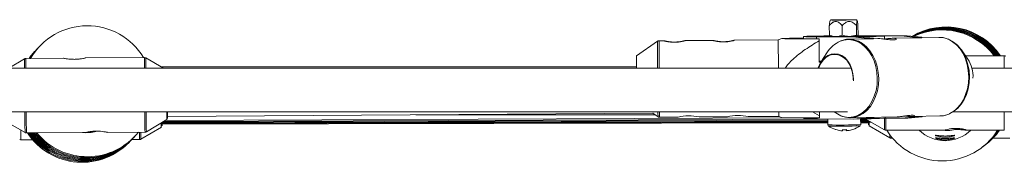
# Paper-space layout '_Oben' of a CAD drawing. Units: millimetres. Extents: x -5378 to 5315, y -5346 to 5346.
# Drawn here: x 676 to 1037, y -27 to 26 of the extents above; entities that cross this region are included whole.
import ezdxf

# ---------------------------------------------------------------- set-up
doc = ezdxf.new("R2010")
doc.units = ezdxf.units.MM

psp = doc.layouts.new('_Oben')

# ---------------------------------------------------------------- linework, layer by layer
at = {"color": 7, "linetype": 'Continuous', "lineweight": 15}
for p, q in [((972.87, 25.5), (972.61, 24.95)), ((982.66, 25), (982.37, 25.57)), ((972.41, 19.92), (972.39, 23.39)), ((977.12, 19.91), (977.09, 23.38)), ((982.37, 19.97), (982.34, 23.45)), ((982.91, 20.05), (982.89, 23.52)), ((953.67, 18.17), (937.53, 18.06)), ((955.01, 18.72), (953.67, 18.17)), ((953.67, 18.17), (953.72, 7.89)), ((962.87, 19.44), (962.87, 18.66)), ((980.99, 19.27), (967.68, 19.33)), ((968.64, 18.62), (968.64, 18.6)), ((968.7, 10.12), (968.64, 18.62)), ((971.67, 19.5), (971.67, 19.37)), ((972.41, 19.92), (972.63, 19.59)), ((972.6, 19.54), (972.67, 19.5)), ((977.12, 19.35), (983.28, 19.32)), ((979.42, 18.46), (979.57, 18.46)), ((986.08, 18.6), (979.57, 18.46)), ((980.99, 19.27), (983.28, 19.32)), ((986.27, 18.75), (980.99, 19.27)), ((982.68, 19.63), (982.64, 19.56)), ((982.64, 19.56), (982.66, 19.57)), ((987.65, 19.74), (982.75, 19.74)), ((982.91, 20.05), (982.85, 19.93)), ((983.28, 19.32), (988.56, 18.8)), ((983.67, 19.45), (983.67, 19.58)), ((986.27, 18.6), (986.08, 18.6)), ((988.56, 18.8), (986.27, 18.75)), ((986.27, 18.6), (986.27, 18.75)), ((988.56, 18.65), (986.27, 18.6)), ((987.65, 19.74), (1000.97, 19.68)), ((988.56, 18.65), (988.56, 18.8)), ((990.22, 18.68), (988.56, 18.65)), ((998.67, 19.63), (992.51, 19.66)), ((992.66, 18.49), (992.65, 19.64)), ((1003.76, 18.96), (995.42, 18.79)), ((998.67, 19.63), (1000.97, 19.68)), ((1003.95, 19.11), (998.67, 19.63)), ((1000.97, 19.68), (1006.25, 19.16)), ((1003.95, 18.96), (1003.76, 18.96)), ((1006.25, 19.16), (1003.95, 19.11)), ((1003.95, 18.96), (1003.95, 19.11)), ((1006.25, 19.01), (1003.95, 18.96)), ((1006.25, 19.01), (1006.25, 19.16)), ((1012.56, 19.14), (1006.25, 19.01)), ((909.42, 17.7), (901.71, 12.42)), ((911.84, 17.89), (909.98, 17.88)), ((929.84, 18.01), (919.53, 17.94)), ((968.65, 17.87), (968.7, 10.1)), ((1023.15, 11.15), (1020.78, 14.51)), ((677.46, 11.28), (671.68, 7.87)), ((691.7, 11.52), (677.96, 11.42)), ((721.42, 11.72), (699.69, 11.57)), ((699.69, 11.57), (699.69, 11.57)), ((728.41, 7.88), (721.92, 11.59)), ((971.54, 13.5), (969.31, 10.05)), ((1036.52, 12.39), (1022.27, 12.39)), ((980.41, 7.89), (186.03, 7.84)), ((901.72, 8.28), (727.7, 8.28)), ((969.55, 10.43), (968.7, 10.43)), ((969.4, 10.18), (968.7, 10.19)), ((968.7, 10.12), (968.7, 10.1)), ((968.7, 10.1), (969.34, 10.1)), ((1239.38, 7.91), (1024.64, 7.89)), ((1021.17, -4.7), (1021.82, -3.69)), ((187.16, -8.16), (979.08, -8.11)), ((729.09, -11.32), (958.25, -10.37)), ((729.83, -9.88), (907.68, -8.67)), ((820.82, -9.26), (908.57, -9.26)), ((907.68, -8.67), (909.61, -9.95)), ((910.17, -10.12), (917.03, -10.07)), ((924.71, -10.02), (935.03, -9.95)), ((942.71, -9.9), (953.86, -9.82)), ((953.86, -9.82), (955.2, -10.35)), ((963.07, -10.39), (963.07, -10.66)), ((968.83, -9.68), (966.26, -8.11)), ((981.19, -10.82), (967.88, -10.76)), ((968.82, -8.11), (968.83, -9.68)), ((968.84, -10.38), (968.83, -8.11)), ((968.84, -10.39), (968.84, -10.38)), ((971.87, -10.78), (971.89, -12.93)), ((976.86, -9.7), (977.17, -9.84)), ((980.15, -10.33), (997.29, -9.98)), ((981.19, -10.82), (986.47, -10.35)), ((983.49, -10.78), (981.19, -10.82)), ((988.76, -10.3), (983.49, -10.78)), ((983.89, -12.85), (983.87, -10.74)), ((983.87, -10.82), (985.75, -10.81)), ((985.5, -10.67), (992.56, -14.77)), ((986.47, -10.35), (986.47, -10.2)), ((986.47, -10.35), (988.76, -10.3)), ((988.76, -10.3), (988.76, -10.15)), ((992.86, -10.46), (992.85, -10.07)), ((998.88, -10.46), (992.86, -10.44)), ((998.88, -10.46), (1004.15, -9.99)), ((1001.17, -10.42), (998.88, -10.46)), ((1006.44, -9.94), (1001.17, -10.42)), ((1002.49, -9.87), (1013.15, -9.66)), ((1004.15, -9.99), (1004.15, -9.84)), ((1004.15, -9.99), (1006.44, -9.94)), ((1006.44, -9.94), (1006.44, -9.79)), ((1017.85, -8.11), (1236.89, -8.09)), ((670.1, -11.43), (677.64, -15.74)), ((720.08, -18.18), (727.59, -13.79)), ((722.11, -15.44), (729.6, -11.02)), ((727.17, -12.46), (971.88, -11.94)), ((727.37, -12.34), (971.88, -11.76)), ((727.65, -12.17), (971.88, -11.53)), ((727.83, -12.65), (971.88, -12.22)), ((727.99, -11.97), (971.88, -11.24)), ((728.44, -11.71), (971.87, -10.86)), ((983.88, -11.2), (986.41, -11.2)), ((983.88, -11.5), (986.92, -11.49)), ((983.88, -11.74), (987.32, -11.73)), ((983.88, -11.91), (987.63, -11.91)), ((983.88, -12.2), (986.79, -12.19)), ((987.05, -13.34), (994.58, -17.69)), ((678.15, -15.88), (699.88, -15.73)), ((707.84, -15.68), (721.61, -15.58)), ((993.06, -14.91), (1014.01, -14.91)), ((995.08, -17.83), (995.58, -17.83)), ((1014.01, -14.91), (1014.79, -14.89)), ((1022.67, -14.91), (1036.52, -14.91)), ((1032.4, -17.76), (1038.54, -17.75)), ((676.12, -18.39), (680.42, -18.38)), ((716.74, -18.32), (719.58, -18.31))]:
    psp.add_line(p, q, dxfattribs=at)
at = {"color": 8, "linetype": 'Continuous', "lineweight": 15}
for p, q in [((967.68, 18.62), (967.68, 19.33)), ((909.42, 17.7), (909.46, 7.89)), ((909.98, 17.88), (910.02, 7.89)), ((1036.52, 7.9), (1036.52, 12.39)), ((729.84, -10.59), (729.84, -10.58)), ((967.88, -10.76), (967.88, -10.39)), ((992.56, -14.77), (992.56, -10.5)), ((993.06, -10.44), (993.06, -14.91)), ((1036.52, -14.91), (1036.52, -8.1))]:
    psp.add_line(p, q, dxfattribs=at)
at = {"color": 7, "linetype": 'Continuous', "lineweight": 15, "flags": 128}
for points in [[(974.87, 25.47), (976.02, 25.47), (977.28, 25.47), (978.57, 25.48), (979.79, 25.5), (980.85, 25.51), (981.67, 25.53), (982.19, 25.55), (982.37, 25.57), (982.2, 25.58), (981.69, 25.59), (980.88, 25.6), (979.83, 25.6), (978.61, 25.6), (977.32, 25.59), (976.05, 25.58), (974.9, 25.57), (973.95, 25.55), (973.28, 25.53), (972.92, 25.51), (972.92, 25.5), (973.26, 25.48), (973.93, 25.47), (974.87, 25.47)], [(975.89, 25.49), (976.83, 25.49), (977.86, 25.5), (978.87, 25.51), (979.73, 25.52), (980.33, 25.54), (980.61, 25.55), (980.53, 25.56), (980.1, 25.57), (979.36, 25.58), (978.42, 25.58), (977.39, 25.57), (976.38, 25.56), (975.52, 25.55), (974.92, 25.53), (974.64, 25.52), (974.72, 25.51), (975.15, 25.5), (975.89, 25.49)], [(962.87, 18.81), (962.8, 18.81), (962.08, 18.77), (961.72, 18.74), (961.71, 18.71), (962.07, 18.69), (962.77, 18.66), (963.81, 18.65), (965.16, 18.63), (966.78, 18.62), (968.64, 18.62)], [(967.68, 19.33), (966.09, 19.34), (964.79, 19.36), (963.81, 19.38), (963.17, 19.4), (962.88, 19.43), (962.96, 19.46), (963.4, 19.49), (964.19, 19.52), (965.32, 19.55), (966.74, 19.59), (968.44, 19.62), (970.37, 19.65), (972.47, 19.67), (972.52, 19.67)], [(985.49, 19.7), (986.86, 19.69), (987.95, 19.67), (988.73, 19.65), (989.16, 19.63), (989.25, 19.61), (988.99, 19.58), (988.39, 19.55), (987.45, 19.53), (986.23, 19.5), (984.74, 19.47), (983.03, 19.45), (981.16, 19.42), (979.19, 19.4), (977.17, 19.39), (975.17, 19.38), (973.24, 19.37), (971.44, 19.37), (969.84, 19.38), (968.47, 19.39), (967.38, 19.4), (966.61, 19.42), (966.17, 19.44), (966.08, 19.46), (966.34, 19.49), (966.94, 19.52), (967.88, 19.55), (969.11, 19.57), (970.6, 19.6), (972.3, 19.63), (972.53, 19.63)], [(968.65, 17.87), (968.64, 17.96), (968.64, 18.06), (968.64, 18.15), (968.64, 18.24), (968.64, 18.33), (968.64, 18.42), (968.64, 18.51), (968.64, 18.6)], [(982.75, 19.61), (983.35, 19.6), (983.65, 19.58), (983.57, 19.56), (983.13, 19.54), (982.34, 19.52), (981.26, 19.5), (979.95, 19.48), (978.5, 19.47), (976.99, 19.46), (975.53, 19.45), (974.2, 19.45), (973.09, 19.46), (972.27, 19.47), (971.79, 19.48), (971.67, 19.5), (971.94, 19.52), (972.53, 19.54)], [(992.51, 19.66), (992.65, 19.63), (992.41, 19.6), (991.8, 19.57), (990.83, 19.54), (989.54, 19.5), (987.94, 19.47), (986.09, 19.44), (984.03, 19.41), (981.81, 19.39), (979.48, 19.36), (977.12, 19.35)], [(982.78, 19.7), (983.89, 19.7), (985.49, 19.7)], [(1016.02, 18.42), (1016.38, 18.26), (1017.91, 17.4), (1019.32, 16.23), (1020.59, 14.77), (1021.67, 13.07), (1022.54, 11.16), (1023.19, 9.1), (1023.59, 6.93), (1023.73, 4.7), (1023.62, 2.47), (1023.25, 0.31), (1022.63, -1.75), (1021.78, -3.65), (1020.72, -5.35), (1019.48, -6.79), (1018.08, -7.95), (1016.57, -8.8), (1016.39, -8.87)], [(681.71, 14.49), (679.93, 12.4), (679.24, 11.43)], [(681.98, 14.78), (680.2, 12.69), (679.32, 11.43)], [(682.25, 15.07), (680.48, 12.98), (679.4, 11.43)], [(682.53, 15.36), (680.75, 13.27), (679.49, 11.43)], [(682.8, 15.65), (681.02, 13.56), (679.59, 11.43)], [(681.16, 13.91), (679.39, 11.82), (679.1, 11.43)], [(681.44, 14.2), (679.66, 12.11), (679.17, 11.43)], [(968.23, 7.74), (968.77, 9.08), (969.6, 10.47), (970.62, 11.61), (971.79, 12.45), (973.05, 12.97), (974.37, 13.14), (975.7, 12.96), (976.97, 12.43), (978.15, 11.57), (979.18, 10.43), (980.04, 9.03), (980.67, 7.44), (981.07, 5.72), (981.21, 3.93), (981.2, 3.25)], [(981.11, 3.58), (981.1, 4.38), (980.89, 6.18), (980.41, 7.89), (979.69, 9.44), (978.75, 10.77), (977.64, 11.81), (976.4, 12.54), (975.09, 12.91), (973.74, 12.91), (972.43, 12.55), (971.2, 11.84), (970.1, 10.81), (969.19, 9.49), (968.49, 7.95), (968.42, 7.74)], [(968.7, 10.36), (968.85, 10.36), (969.54, 10.38)], [(729.84, -10.58), (729.85, -10.41), (729.85, -9.89), (729.85, -9.88)], [(729.84, -10.38), (729.84, -10.19), (729.84, -9.88)], [(968.84, -10.39), (968.84, -10.31), (968.84, -10.22), (968.84, -10.13), (968.84, -10.04), (968.84, -9.95), (968.83, -9.86), (968.83, -9.77), (968.83, -9.68)], [(979.96, -10.33), (978.29, -10.15), (977.32, -9.87)], [(982.64, -9.88), (981.62, -10.16), (979.96, -10.33)], [(727.83, -12.46), (727.83, -12.96), (727.83, -13.32), (727.84, -13.32), (727.84, -12.96), (727.84, -12.65)], [(727.83, -12.46), (727.83, -12.96), (727.84, -13.15), (727.84, -12.96), (727.84, -12.65)], [(981.01, -14.63), (981.01, -14.64), (981.01, -14.64), (981, -14.65), (981, -14.64), (981, -14.64), (980.99, -14.64)]]:
    psp.add_lwpolyline(points, dxfattribs=at)
at = {"color": 8, "linetype": 'Continuous', "lineweight": 15, "flags": 128}
for points in [[(979.58, -10.17), (981.22, -10), (982.82, -9.49), (984.34, -8.64), (985.73, -7.48), (986.98, -6.03), (988.03, -4.34), (988.88, -2.44), (989.5, -0.38), (989.87, 1.79), (989.98, 4.01), (989.84, 6.24), (989.44, 8.41), (988.79, 10.48), (987.92, 12.38), (986.84, 14.09), (985.58, 15.54), (984.16, 16.71), (982.63, 17.58), (981.03, 18.1), (979.39, 18.29), (977.74, 18.12), (976.34, 17.69)], [(979.57, 18.46), (979.76, 18.47), (981.43, 18.28), (983.05, 17.75), (984.6, 16.87), (986.03, 15.69), (987.3, 14.21), (988.4, 12.49), (989.28, 10.56), (989.94, 8.47), (990.34, 6.27), (990.49, 4.02), (990.37, 1.77), (990, -0.43), (989.37, -2.51), (988.51, -4.43), (987.44, -6.15), (986.19, -7.61), (984.77, -8.78), (983.24, -9.64), (982.64, -9.88)], [(1013.15, -9.66), (1014.61, -9.49), (1016.23, -8.97), (1017.76, -8.11), (1019.18, -6.94), (1020.44, -5.48), (1021.51, -3.76), (1022.36, -1.84), (1022.99, 0.24), (1023.36, 2.44), (1023.48, 4.69), (1023.33, 6.94), (1022.93, 9.14), (1022.28, 11.23), (1021.39, 13.16), (1020.3, 14.89), (1019.02, 16.36), (1017.59, 17.55), (1016.04, 18.42), (1014.42, 18.95), (1012.75, 19.14), (1012.56, 19.14)], [(976.66, -9.6), (977.94, -9.99), (979.58, -10.17)], [(727.59, -13.79), (727.59, -13.79), (727.58, -13.62), (727.58, -13.09), (727.57, -12.46)], [(995.07, -17.21), (995.08, -17.65), (995.08, -17.83)]]:
    psp.add_lwpolyline(points, dxfattribs=at)
at = {"color": 7, "linetype": 'Continuous', "lineweight": 15}
for centre, radius, start, end in [((700.45, -0.61), 24, 30.8973, 149.8803), ((1015.19, -1.03), 24, 34.0101, 121.1803), ((1014.95, -1.22), 24, 34.5426, 120.3471), ((1014.71, -1.4), 24, 35.0785, 119.497), ((1014.47, -1.59), 24, 35.618, 118.6285), ((1014.23, -1.77), 24, 36.1611, 117.7403), ((1013.99, -1.95), 24, 36.708, 116.8306), ((1013.75, -2.14), 24, 37.2589, 115.8978), ((974.18, 47.62), 28.16, 266.9115, 271.1851), ((975.19, 385.88), 366.41, 269.9335, 270.7118), ((979.65, 83.38), 63.88, 270.0879, 272.689), ((980.62, 7.94), 10.65, 113.702, 148.4778), ((1303.4, 11.42), 401.69, 179.8574, 180.5043), ((1013.73, 4.85), 11.33, 356.8361, 33.7646), ((1036.52, 11.39), 1, 59.8327, 90), ((906.39, -7.21), 176.58, 180.2959, 181.0952), ((900.68, -7.14), 170.86, 180.33, 181.0848), ((920.98, -26.83), 17.23, 77.5018, 103.475), ((938.98, -26.71), 17.23, 77.5018, 103.475), ((1025.28, -7.88), 71.45, 180.1884, 181.5635), ((966.62, 43.03), 53.81, 266.2147, 271.3413), ((980.18, -0.81), 9.46, 230.4702, 248.2017), ((985.54, 108.15), 118.84, 269.5231, 273.5317), ((976.69, 164.19), 177.62, 268.5259, 272.2501), ((977.83, -5.16), 10, 235.1451, 252.3198), ((977.83, -5.16), 10, 288.4876, 305.6357), ((1036.48, -11.81), 49.69, 180.1115, 181.2605), ((1051.04, -11.96), 64.01, 179.9563, 181.2353), ((698.54, -2.65), 24, 213.4482, 317.3385), ((698.81, -2.35), 24, 214.2757, 317.3386), ((699.08, -2.06), 24, 215.1112, 317.3386), ((699.36, -1.77), 24, 215.9553, 317.3386), ((699.63, -1.48), 24, 216.8084, 317.3385), ((699.9, -1.19), 24, 217.671, 317.3385), ((700.18, -0.9), 24, 218.5435, 317.3386), ((700.45, -0.61), 24, 219.4267, 321.351), ((699.93, -2.15), 13.65, 264.6805, 286.0269), ((974.79, -14.66), 0.0333, 273.4155, 326.2171), ((977.85, -5.17), 9.97, 252.3413, 262.6978), ((977.12, 29.03), 44.1, 269.2938, 270.1269), ((973.09, -14.48), 4.18, 351.9939, 357.2303), ((977.89, -3.73), 10.98, 266.6987, 274.1132), ((983.26, -14.37), 4.73, 183.842, 187.967), ((974.51, -14.47), 4.18, 351.9939, 357.2303), ((978.19, 23.48), 38.54, 270.6764, 271.5889), ((977.85, -5.17), 9.97, 278.1137, 288.4678), ((993.06, -13.91), 1, 239.8327, 270), ((1013.75, -2.14), 24, 212.1463, 327.8537), ((1014.79, -5.06), 13.66, 226.1362, 270.0076), ((1014.79, -5.06), 13.66, 269.991, 313.8651), ((1013.99, -1.95), 24, 307.0063, 327.3325), ((1014.23, -1.77), 24, 306.6438, 326.8083), ((1014.47, -1.59), 24, 307.0063, 326.2809), ((1014.71, -1.4), 24, 306.6438, 325.7502), ((1014.95, -1.22), 24, 307.0063, 325.2162), ((1015.19, -1.03), 24, 306.6438, 324.6787)]:
    psp.add_arc(centre, radius, start, end, dxfattribs=at)
at = {"color": 8, "linetype": 'Continuous', "lineweight": 15}
for centre, radius, start, end in [((907.84, 9.82), 230.38, 179.6361, 180.4847), ((958.32, 9.97), 280.37, 179.7031, 180.4288), ((974.71, 10.15), 253.29, 179.6458, 180.5151), ((1001.73, 10.1), 279.8, 179.6964, 180.4562), ((1390.22, -4.63), 712.66, 180.28129, 180.89366), ((1399.14, -4.62), 721.08, 180.27895, 180.89467), ((1422.19, -4.61), 700.67, 180.28727, 180.89704), ((1302.41, -5.78), 580.39, 180.23194, 180.95438), ((1015.8, -6.2), 286.24, 180.3857, 180.9657), ((985.34, -7.9), 75.75, 180.1579, 181.5504), ((990.86, -7.94), 80.72, 180.1244, 181.5501), ((976.64, 170.07), 183.06, 268.512, 272.2687), ((884.63, -14.9), 208.54, 179.9876, 180.9592), ((854.15, -15.7), 134.6, 179.9546, 181.1113), ((842.21, -15.72), 122.15, 179.9387, 181.1509), ((1038.48, -16.52), 43.92, 180.0519, 181.5287)]:
    psp.add_arc(centre, radius, start, end, dxfattribs=at)
at = {"color": 7, "linetype": 'Continuous', "lineweight": 15}
for points, knots in [([(972.39, 23.39), (972.55, 23.59), (972.71, 23.78), (973.06, 24.14), (973.24, 24.31), (973.53, 24.53), (973.63, 24.6), (973.84, 24.72), (973.95, 24.78), (974.16, 24.86), (974.28, 24.9), (974.5, 24.95), (974.62, 24.96), (974.96, 24.96), (975.19, 24.91), (975.63, 24.73), (975.83, 24.6), (976.23, 24.3), (976.41, 24.13), (976.76, 23.77), (976.93, 23.58), (977.09, 23.38)], [0, 0, 0, 0, 0.125, 0.125, 0.25, 0.25, 0.3125, 0.3125, 0.375, 0.375, 0.4375, 0.4375, 0.5, 0.5, 0.625, 0.625, 0.75, 0.75, 0.875, 0.875, 1, 1, 1, 1]), ([(972.39, 23.39), (972.43, 23.88), (972.49, 24.58), (972.58, 24.86), (972.61, 24.95)], [0, 0, 0, 0, 0.693607, 1, 1, 1, 1]), ([(982.34, 23.45), (982.16, 23.64), (981.97, 23.83), (981.58, 24.19), (981.38, 24.35), (980.94, 24.64), (980.71, 24.77), (980.22, 24.94), (979.96, 24.99), (979.58, 24.98), (979.45, 24.97), (979.2, 24.92), (979.08, 24.88), (978.71, 24.75), (978.48, 24.62), (978.05, 24.32), (977.84, 24.14), (977.46, 23.78), (977.27, 23.58), (977.09, 23.38)], [0, 0, 0, 0, 0.125, 0.125, 0.25, 0.25, 0.375, 0.375, 0.5, 0.5, 0.5625, 0.5625, 0.625, 0.625, 0.75, 0.75, 0.875, 0.875, 1, 1, 1, 1]), ([(982.89, 23.52), (982.87, 23.72), (982.85, 23.91), (982.81, 24.26), (982.78, 24.43), (982.74, 24.72), (982.71, 24.84), (982.66, 25.01), (982.63, 25.06), (982.59, 25.05), (982.58, 25.04), (982.55, 24.99), (982.54, 24.95), (982.5, 24.81), (982.48, 24.69), (982.44, 24.38), (982.42, 24.21), (982.38, 23.85), (982.36, 23.65), (982.34, 23.45)], [0, 0, 0, 0, 0.125, 0.125, 0.25, 0.25, 0.375, 0.375, 0.5, 0.5, 0.5625, 0.5625, 0.625, 0.625, 0.75, 0.75, 0.875, 0.875, 1, 1, 1, 1]), ([(929.77, 18.01), (929.78, 18.01), (929.8, 18.01), (929.9, 17.99), (929.98, 17.97), (930.18, 17.93), (930.3, 17.9), (930.58, 17.84), (930.75, 17.81), (931.11, 17.75), (931.3, 17.71), (931.73, 17.65), (931.95, 17.62), (932.42, 17.58), (932.67, 17.56), (933.17, 17.54), (933.43, 17.53), (933.94, 17.53), (934.2, 17.54), (934.7, 17.57), (934.94, 17.59), (935.42, 17.65), (935.64, 17.68), (936.06, 17.75), (936.26, 17.78), (936.62, 17.85), (936.78, 17.89), (937.06, 17.95), (937.18, 17.98), (937.38, 18.02), (937.45, 18.04), (937.55, 18.06), (937.58, 18.07), (937.57, 18.06), (937.55, 18.05), (937.45, 18.02), (937.37, 17.99), (937.18, 17.93), (937.05, 17.9), (936.77, 17.83), (936.61, 17.79), (936.25, 17.71), (936.05, 17.67), (935.63, 17.6), (935.41, 17.56), (934.93, 17.5), (934.69, 17.48), (934.19, 17.45), (933.93, 17.44), (933.41, 17.43), (933.16, 17.44), (932.66, 17.47), (932.41, 17.49), (931.94, 17.54), (931.72, 17.57), (931.29, 17.64), (931.09, 17.67), (930.74, 17.75), (930.57, 17.78), (930.29, 17.85), (930.17, 17.89), (929.97, 17.94), (929.9, 17.96), (929.8, 18), (929.77, 18.01), (929.77, 18.01)], [0, 0, 0, 0, 0.03125, 0.03125, 0.0625, 0.0625, 0.09375, 0.09375, 0.125, 0.125, 0.15625, 0.15625, 0.1875, 0.1875, 0.21875, 0.21875, 0.25, 0.25, 0.28125, 0.28125, 0.3125, 0.3125, 0.34375, 0.34375, 0.375, 0.375, 0.40625, 0.40625, 0.4375, 0.4375, 0.46875, 0.46875, 0.5, 0.5, 0.53125, 0.53125, 0.5625, 0.5625, 0.59375, 0.59375, 0.625, 0.625, 0.65625, 0.65625, 0.6875, 0.6875, 0.71875, 0.71875, 0.75, 0.75, 0.78125, 0.78125, 0.8125, 0.8125, 0.84375, 0.84375, 0.875, 0.875, 0.90625, 0.90625, 0.9375, 0.9375, 0.96875, 0.96875, 1, 1, 1, 1]), ([(968.64, 18.6), (967.08, 18.61), (963.93, 18.61), (960.16, 18.62), (957.35, 18.63), (955.74, 18.65), (954.9, 18.67), (955, 18.68), (955.03, 18.68)], [0, 0, 0, 0, 0.269472, 0.540634, 0.687686, 0.8391, 0.947576, 1, 1, 1, 1]), ([(955.07, 18.7), (955.35, 18.71), (955.88, 18.73), (957.35, 18.77), (959.55, 18.81), (961.52, 18.84), (962.87, 18.86)], [0, 0, 0, 0, 0.20932, 0.394952, 0.584859, 1, 1, 1, 1]), ([(972.41, 19.92), (972.79, 19.78), (973.19, 19.67), (973.97, 19.51), (974.37, 19.47), (974.77, 19.47)], [0, 0, 0, 0, 0.5, 0.5, 1, 1, 1, 1]), ([(974.77, 19.47), (975.16, 19.47), (975.57, 19.51), (976.35, 19.66), (976.74, 19.77), (977.12, 19.91)], [0, 0, 0, 0, 0.5, 0.5, 1, 1, 1, 1]), ([(979.42, 18.43), (979.29, 18.44), (978.63, 18.45), (977.66, 18.26), (976.87, 17.93), (976.6, 17.82)], [0, 0, 0, 0, 0.132235, 0.692829, 1, 1, 1, 1]), ([(979.74, 19.49), (979.52, 19.49), (979.3, 19.5), (978.85, 19.53), (978.63, 19.56), (977.98, 19.67), (977.54, 19.78), (977.12, 19.91)], [0, 0, 0, 0, 0.25, 0.25, 0.5, 0.5, 1, 1, 1, 1]), ([(982.64, 19.56), (982.62, 19.56), (982.6, 19.57), (982.55, 19.6), (982.53, 19.63), (982.46, 19.74), (982.41, 19.84), (982.37, 19.97)], [0, 0, 0, 0, 0.25, 0.25, 0.5, 0.5, 1, 1, 1, 1]), ([(990.22, 18.67), (990.27, 18.68), (990.59, 18.7), (991.45, 18.64), (992.7, 18.49), (994.02, 18.31), (995.24, 18.18), (996.2, 18.17), (996.8, 18.29), (996.99, 18.48), (996.76, 18.68), (996.1, 18.8), (995.1, 18.79), (993.91, 18.67), (993.07, 18.55), (992.66, 18.49)], [0, 0, 0, 0, 0.016944, 0.098323, 0.179635, 0.262698, 0.347209, 0.429737, 0.509906, 0.591027, 0.674874, 0.759076, 0.84077, 0.921033, 1, 1, 1, 1]), ([(1015.82, 18.51), (1015.64, 18.59), (1014.94, 18.9), (1013.9, 19.11), (1013.05, 19.1), (1012.75, 19.1)], [0, 0, 0, 0, 0.185852, 0.709863, 1, 1, 1, 1]), ([(909.98, 17.86), (909.94, 17.87), (909.79, 17.88), (909.58, 17.81), (909.44, 17.71), (909.4, 17.68)], [0, 0, 0, 0, 0.185886, 0.74352, 1, 1, 1, 1]), ([(911.78, 17.89), (911.78, 17.89), (911.8, 17.89), (911.9, 17.87), (911.98, 17.85), (912.18, 17.81), (912.3, 17.78), (912.58, 17.72), (912.75, 17.69), (913.11, 17.62), (913.3, 17.59), (913.73, 17.53), (913.95, 17.5), (914.42, 17.46), (914.67, 17.44), (915.17, 17.41), (915.43, 17.41), (915.94, 17.41), (916.2, 17.42), (916.7, 17.45), (916.94, 17.47), (917.42, 17.53), (917.64, 17.56), (918.06, 17.62), (918.26, 17.66), (918.62, 17.73), (918.78, 17.76), (919.06, 17.83), (919.18, 17.86), (919.38, 17.9), (919.45, 17.92), (919.55, 17.94), (919.58, 17.95), (919.57, 17.94), (919.55, 17.93), (919.45, 17.89), (919.37, 17.87), (919.18, 17.81), (919.05, 17.78), (918.77, 17.7), (918.61, 17.67), (918.25, 17.59), (918.05, 17.55), (917.63, 17.47), (917.41, 17.44), (916.93, 17.38), (916.69, 17.36), (916.19, 17.32), (915.93, 17.31), (915.42, 17.31), (915.16, 17.32), (914.66, 17.34), (914.41, 17.36), (913.94, 17.42), (913.72, 17.45), (913.29, 17.51), (913.09, 17.55), (912.74, 17.62), (912.57, 17.66), (912.29, 17.73), (912.17, 17.76), (911.98, 17.82), (911.9, 17.84), (911.8, 17.88), (911.77, 17.89), (911.78, 17.89)], [0, 0, 0, 0, 0.03125, 0.03125, 0.0625, 0.0625, 0.09375, 0.09375, 0.125, 0.125, 0.15625, 0.15625, 0.1875, 0.1875, 0.21875, 0.21875, 0.25, 0.25, 0.28125, 0.28125, 0.3125, 0.3125, 0.34375, 0.34375, 0.375, 0.375, 0.40625, 0.40625, 0.4375, 0.4375, 0.46875, 0.46875, 0.5, 0.5, 0.53125, 0.53125, 0.5625, 0.5625, 0.59375, 0.59375, 0.625, 0.625, 0.65625, 0.65625, 0.6875, 0.6875, 0.71875, 0.71875, 0.75, 0.75, 0.78125, 0.78125, 0.8125, 0.8125, 0.84375, 0.84375, 0.875, 0.875, 0.90625, 0.90625, 0.9375, 0.9375, 0.96875, 0.96875, 1, 1, 1, 1]), ([(956.27, 7.89), (956.62, 8.41), (957.41, 9.55), (959.81, 11.92), (963.56, 14.78), (966.94, 16.84), (968.65, 17.87)], [0, 0, 0, 0, 0.118083, 0.259276, 0.627078, 1, 1, 1, 1]), ([(677.96, 11.41), (677.85, 11.41), (677.66, 11.4), (677.5, 11.3), (677.42, 11.25)], [0, 0, 0, 0, 0.557193, 1, 1, 1, 1]), ([(691.7, 11.51), (691.7, 11.51), (691.63, 11.53), (691.85, 11.48), (692.33, 11.38), (693.18, 11.24), (694.32, 11.11), (695.71, 11.06), (697.14, 11.13), (698.32, 11.29), (699.19, 11.46), (699.63, 11.56), (699.68, 11.57), (699.69, 11.57)], [0, 0, 0, 0, 0.002534, 0.090085, 0.177364, 0.273127, 0.381399, 0.499946, 0.622516, 0.742642, 0.836452, 0.943366, 1, 1, 1, 1]), ([(721.84, 11.63), (721.73, 11.67), (721.6, 11.73), (721.46, 11.71), (721.43, 11.71)], [0, 0, 0, 0, 0.8382785, 1, 1, 1, 1]), ([(909.59, -9.92), (909.6, -9.94), (909.71, -10.04), (909.92, -10.11), (910.1, -10.11), (910.17, -10.11)], [0, 0, 0, 0, 0.1195977, 0.6771143, 1, 1, 1, 1]), ([(955.21, -10.32), (955.19, -10.32), (955.12, -10.33), (955.93, -10.35), (957.51, -10.37), (960.32, -10.38), (964.12, -10.39), (967.26, -10.39), (968.84, -10.39)], [0, 0, 0, 0, 0.035308, 0.145741, 0.294241, 0.449612, 0.723431, 1, 1, 1, 1]), ([(997.29, -9.97), (997.56, -9.96), (998.18, -9.94), (999.38, -9.78), (1000.69, -9.59), (1001.91, -9.43), (1002.86, -9.38), (1003.46, -9.46), (1003.66, -9.62), (1003.43, -9.79), (1002.77, -9.89), (1001.77, -9.87), (1000.82, -9.78), (1000.22, -9.7), (1000.05, -9.68)], [0, 0, 0, 0, 0.069995, 0.158394, 0.248696, 0.340573, 0.430294, 0.51745, 0.605641, 0.696796, 0.788337, 0.877152, 0.964409, 1, 1, 1, 1]), ([(1012.94, -9.66), (1013.24, -9.65), (1014.08, -9.62), (1015.17, -9.43), (1015.91, -9.1), (1016.15, -9)], [0, 0, 0, 0, 0.276137, 0.769333, 1, 1, 1, 1]), ([(971.89, -12.93), (971.89, -12.98), (971.9, -13.07), (971.94, -13.15), (971.96, -13.19)], [0, 0, 0, 0, 0.531277, 1, 1, 1, 1]), ([(983.84, -13.06), (983.87, -12.99), (983.9, -12.92), (983.88, -12.85), (983.88, -12.84)], [0, 0, 0, 0, 0.8837675, 1, 1, 1, 1]), ([(1022.78, -14.87), (1022.78, -14.87), (1022.82, -14.86), (1022.56, -14.76), (1022.09, -14.62), (1021.32, -14.44), (1020.28, -14.28), (1018.88, -14.19), (1017.44, -14.26), (1016.14, -14.46), (1015.2, -14.69), (1014.82, -14.84), (1014.8, -14.88), (1014.79, -14.89)], [0, 0, 0, 0, 0.0007395, 0.089048, 0.1790091, 0.2426689, 0.3618495, 0.4816521, 0.606418, 0.7314703, 0.8524886, 0.9605654, 1, 1, 1, 1]), ([(677.59, -15.69), (677.65, -15.73), (677.8, -15.84), (678.02, -15.9), (678.15, -15.87), (678.16, -15.87)], [0, 0, 0, 0, 0.342031, 0.929354, 1, 1, 1, 1]), ([(702.62, -15.51), (702.36, -15.56), (701.82, -15.66), (700.73, -15.77), (699.66, -15.8), (699.09, -15.75), (698.86, -15.74)], [0, 0, 0, 0, 0.263756, 0.564359, 0.826946, 1, 1, 1, 1]), ([(702.58, -15.5), (702.33, -15.54), (701.79, -15.65), (700.69, -15.76), (699.71, -15.78), (699.22, -15.75), (699.07, -15.73)], [0, 0, 0, 0, 0.280609, 0.600419, 0.879785, 1, 1, 1, 1]), ([(707.84, -15.67), (707.85, -15.67), (707.91, -15.68), (707.65, -15.62), (707.17, -15.53), (706.4, -15.4), (705.36, -15.27), (703.95, -15.21), (702.51, -15.28), (701.22, -15.45), (700.28, -15.63), (699.91, -15.72), (699.88, -15.73), (699.88, -15.73)], [0, 0, 0, 0, 0.021426, 0.107906, 0.196005, 0.258347, 0.375061, 0.492383, 0.614566, 0.737029, 0.855542, 0.961382, 1, 1, 1, 1]), ([(700.63, -15.74), (700.77, -15.74), (701.25, -15.72), (701.99, -15.62), (702.81, -15.46), (703.12, -15.38), (703.28, -15.34)], [0, 0, 0, 0, 0.106648, 0.374301, 0.667971, 1, 1, 1, 1]), ([(700.67, -15.76), (700.8, -15.76), (701.28, -15.74), (702.02, -15.63), (702.84, -15.48), (703.15, -15.4), (703.32, -15.36)], [0, 0, 0, 0, 0.106648, 0.374301, 0.667971, 1, 1, 1, 1]), ([(703.5, -15.28), (703.5, -15.28), (703.57, -15.26), (703.32, -15.33), (702.83, -15.44), (702.58, -15.5)], [0, 0, 0, 0, 0.003018, 0.506529, 1, 1, 1, 1]), ([(703.53, -15.3), (703.53, -15.3), (703.61, -15.28), (703.36, -15.35), (702.86, -15.46), (702.62, -15.51)], [0, 0, 0, 0, 0.003018, 0.506529, 1, 1, 1, 1]), ([(721.62, -15.57), (721.74, -15.57), (721.91, -15.56), (722.06, -15.46), (722.11, -15.43)], [0, 0, 0, 0, 0.665317, 1, 1, 1, 1]), ([(994.58, -17.68), (994.65, -17.72), (994.82, -17.82), (995.09, -17.84), (995.27, -17.81), (995.33, -17.8)], [0, 0, 0, 0, 0.300822, 0.770445, 1, 1, 1, 1]), ([(1017.42, -17.75), (1017.28, -17.77), (1017.13, -17.79), (1016.81, -17.82), (1016.63, -17.84), (1016.26, -17.87), (1016.07, -17.89), (1015.67, -17.91), (1015.45, -17.92), (1015.02, -17.93), (1014.81, -17.93), (1014.37, -17.93), (1014.15, -17.92), (1013.74, -17.9), (1013.53, -17.89), (1013.15, -17.86), (1012.96, -17.84), (1012.62, -17.81), (1012.46, -17.79), (1012.17, -17.75), (1012.04, -17.74), (1011.81, -17.71), (1011.71, -17.7), (1011.54, -17.68), (1011.46, -17.67), (1011.35, -17.67), (1011.31, -17.67), (1011.26, -17.68), (1011.25, -17.69), (1011.27, -17.72), (1011.29, -17.74), (1011.37, -17.78), (1011.42, -17.81), (1011.56, -17.87), (1011.64, -17.9), (1011.84, -17.97), (1011.96, -18), (1012.21, -18.07), (1012.35, -18.11), (1012.66, -18.18), (1012.83, -18.21), (1013.19, -18.27), (1013.38, -18.3), (1013.78, -18.35), (1013.99, -18.36), (1014.42, -18.39), (1014.63, -18.39), (1015.07, -18.39), (1015.29, -18.38), (1015.71, -18.35), (1015.92, -18.33), (1016.31, -18.29), (1016.5, -18.26), (1017.03, -18.16), (1017.33, -18.09), (1017.7, -17.98), (1017.81, -17.94), (1018, -17.88), (1018.08, -17.85), (1018.26, -17.76), (1018.33, -17.72), (1018.33, -17.7)], [0, 0, 0, 0, 0.03125, 0.03125, 0.0625, 0.0625, 0.09375, 0.09375, 0.125, 0.125, 0.15625, 0.15625, 0.1875, 0.1875, 0.21875, 0.21875, 0.25, 0.25, 0.28125, 0.28125, 0.3125, 0.3125, 0.34375, 0.34375, 0.375, 0.375, 0.40625, 0.40625, 0.4375, 0.4375, 0.46875, 0.46875, 0.5, 0.5, 0.53125, 0.53125, 0.5625, 0.5625, 0.59375, 0.59375, 0.625, 0.625, 0.65625, 0.65625, 0.6875, 0.6875, 0.71875, 0.71875, 0.75, 0.75, 0.78125, 0.78125, 0.8125, 0.8125, 0.875, 0.875, 0.90625, 0.90625, 0.9375, 0.9375, 1, 1, 1, 1]), ([(1011.29, -16.82), (1011.35, -16.86), (1011.48, -16.92), (1011.89, -17.06), (1012.15, -17.14), (1012.66, -17.26), (1012.84, -17.3), (1013.24, -17.36), (1013.44, -17.39), (1013.89, -17.44), (1014.12, -17.45), (1014.58, -17.47), (1014.82, -17.47), (1015.29, -17.46), (1015.52, -17.45), (1015.98, -17.41), (1016.19, -17.38), (1016.6, -17.32), (1016.79, -17.29), (1017.14, -17.21), (1017.3, -17.17), (1017.59, -17.09), (1017.72, -17.05), (1017.94, -16.98), (1018.03, -16.95), (1018.25, -16.85), (1018.33, -16.8), (1018.33, -16.78)], [0, 0, 0, 0, 0.125, 0.125, 0.25, 0.25, 0.3125, 0.3125, 0.375, 0.375, 0.4375, 0.4375, 0.5, 0.5, 0.5625, 0.5625, 0.625, 0.625, 0.6875, 0.6875, 0.75, 0.75, 0.8125, 0.8125, 0.875, 0.875, 1, 1, 1, 1]), ([(1017.42, -16.83), (1017.16, -16.86), (1016.62, -16.93), (1015.52, -17.01), (1014.37, -17.02), (1013.35, -16.96), (1012.45, -16.87), (1011.74, -16.78), (1011.31, -16.73), (1011.32, -16.77), (1011.32, -16.78)], [0, 0, 0, 0, 0.126649, 0.270992, 0.39708, 0.513413, 0.634437, 0.769778, 0.921939, 1, 1, 1, 1]), ([(1014.79, -14.89), (1014.79, -14.9), (1014.81, -14.91), (1014.9, -14.94), (1014.96, -14.95), (1015.12, -14.97), (1015.23, -14.98), (1015.47, -15), (1015.62, -15), (1015.94, -15), (1016.12, -14.99), (1016.51, -14.96), (1016.72, -14.94), (1017.15, -14.88), (1017.38, -14.84), (1017.84, -14.75), (1018.07, -14.69), (1018.3, -14.63)], [0, 0, 0, 0, 0.125, 0.125, 0.25, 0.25, 0.375, 0.375, 0.5, 0.5, 0.625, 0.625, 0.75, 0.75, 0.875, 0.875, 1, 1, 1, 1]), ([(1018.29, -16.77), (1018.26, -16.76), (1018.18, -16.73), (1017.68, -16.8), (1017.42, -16.83)], [0, 0, 0, 0, 0.468439, 1, 1, 1, 1]), ([(1018.29, -17.69), (1018.26, -17.68), (1018.18, -17.65), (1017.68, -17.72), (1017.42, -17.75)], [0, 0, 0, 0, 0.468439, 1, 1, 1, 1]), ([(1018.3, -14.63), (1018.73, -14.63), (1019.66, -14.62), (1021, -14.73), (1022.05, -14.85), (1022.63, -14.92), (1022.67, -14.91), (1022.67, -14.9)], [0, 0, 0, 0, 0.231321, 0.490296, 0.745421, 0.980843, 1, 1, 1, 1]), ([(675.74, -18.32), (675.85, -18.36), (675.98, -18.41), (676.1, -18.39), (676.1, -18.39)], [0, 0, 0, 0, 0.957645, 1, 1, 1, 1]), ([(719.56, -18.31), (719.69, -18.3), (719.89, -18.29), (720.06, -18.18), (720.13, -18.14)], [0, 0, 0, 0, 0.612006, 1, 1, 1, 1])]:
    psp.add_open_spline(points, degree=3, knots=knots, dxfattribs=at)
for points in [[(982.37, 19.97), (981.51, 19.69), (980.64, 19.51), (979.74, 19.49)], [(978.64, -15.06), (978.64, -14.93), (978.64, -14.8), (978.64, -14.68)]]:
    psp.add_open_spline(points, degree=3, dxfattribs=at)

doc.saveas('drawing.dxf')
